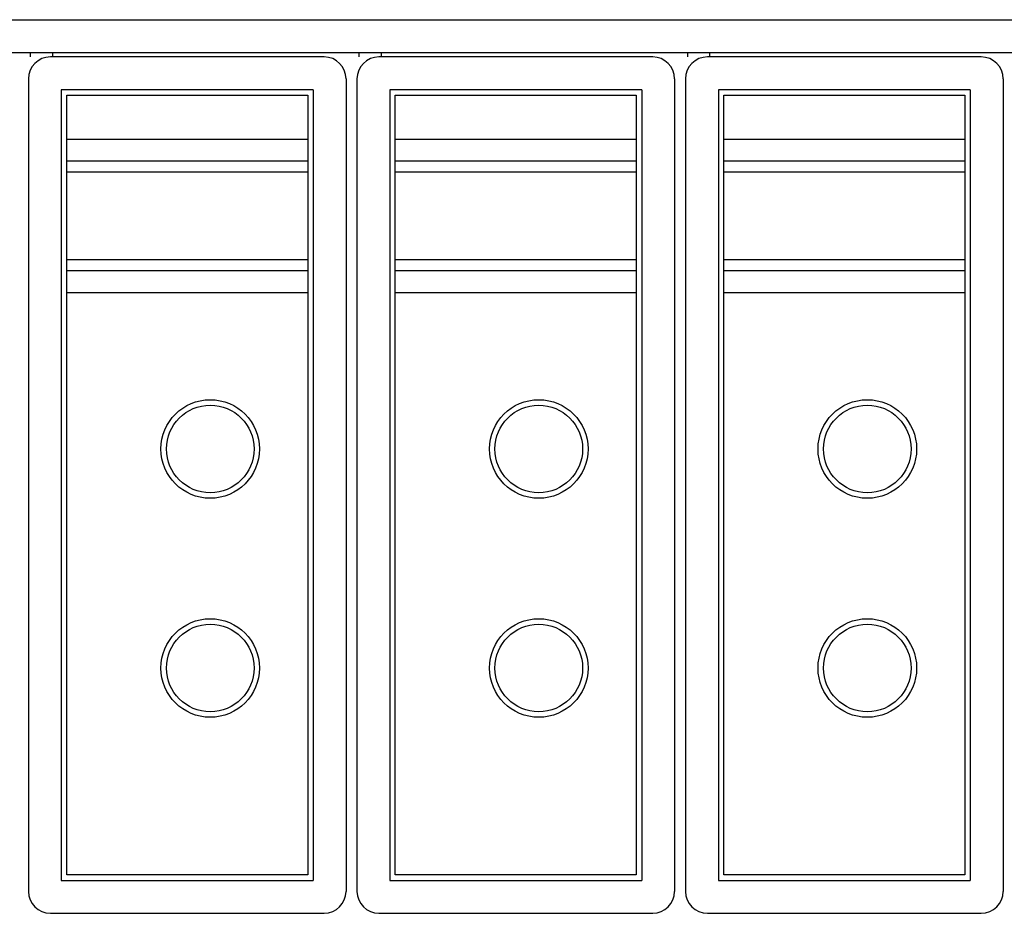
# Model space of a CAD drawing. Extents: x -36 to 246, y 1 to 296.
# Drawn here: x 38 to 83, y 141 to 181 of the extents above; entities that cross this region are included whole.
import ezdxf

# ---------------------------------------------------------------- set-up
doc = ezdxf.new("R2010")
doc.units = 0
doc.header["$MEASUREMENT"] = 0
doc.layers.get('0').update_dxf_attribs({"linetype": 'CONTINUOUS'})

msp = doc.modelspace()

# ---------------------------------------------------------------- linework, layer by layer
at = {"color": 7}
for points in [[(-34.987, 181.437), (123.037, 181.437)], [(-6.882, 179.937), (113.035, 179.937)], [(38.424, 179.737), (38.424, 179.937)], [(39.425, 179.937), (39.425, 179.737)], [(53.426, 179.737), (53.426, 179.937)], [(54.427, 179.937), (54.427, 179.737)], [(68.429, 179.737), (68.429, 179.937)], [(69.429, 179.937), (69.429, 179.737)], [(51.827, 179.737), (39.324, 179.737)], [(66.829, 179.737), (54.327, 179.737)], [(81.831, 179.737), (69.329, 179.737)], [(38.324, 178.737), (38.324, 141.631)], [(52.827, 178.737), (52.827, 141.631)], [(53.327, 178.737), (53.327, 141.631)], [(67.829, 178.737), (67.829, 141.631)], [(68.329, 178.737), (68.329, 141.631)], [(82.832, 178.737), (82.832, 141.631)], [(39.824, 178.237), (39.824, 142.131)], [(51.326, 178.237), (39.824, 178.237)], [(51.326, 178.237), (51.326, 142.131)], [(54.827, 178.237), (54.827, 142.131)], [(66.329, 178.237), (54.827, 178.237)], [(66.329, 178.237), (66.329, 142.131)], [(69.829, 178.237), (69.829, 142.131)], [(81.331, 178.237), (69.829, 178.237)], [(81.331, 178.237), (81.331, 142.131)], [(40.075, 177.987), (51.076, 177.987)], [(40.075, 142.381), (40.075, 177.987)], [(51.076, 177.987), (51.076, 142.381)], [(55.077, 177.987), (66.079, 177.987)], [(55.077, 142.381), (55.077, 177.987)], [(66.079, 177.987), (66.079, 142.381)], [(70.079, 177.987), (81.081, 177.987)], [(70.079, 142.381), (70.079, 177.987)], [(81.081, 177.987), (81.081, 142.381)], [(40.075, 175.986), (51.076, 175.986)], [(55.077, 175.986), (66.079, 175.986)], [(70.079, 175.986), (81.081, 175.986)], [(40.075, 174.986), (51.076, 174.986)], [(55.077, 174.986), (66.079, 174.986)], [(70.079, 174.986), (81.081, 174.986)], [(40.075, 174.486), (51.076, 174.486)], [(55.077, 174.486), (66.079, 174.486)], [(70.079, 174.486), (81.081, 174.486)], [(40.075, 170.486), (51.076, 170.486)], [(55.077, 170.486), (66.079, 170.486)], [(70.079, 170.486), (81.081, 170.486)], [(40.075, 169.985), (51.076, 169.985)], [(55.077, 169.985), (66.079, 169.985)], [(70.079, 169.985), (81.081, 169.985)], [(40.075, 168.985), (51.076, 168.985)], [(55.077, 168.985), (66.079, 168.985)], [(70.079, 168.985), (81.081, 168.985)], [(39.824, 142.131), (51.326, 142.131)], [(51.076, 142.381), (40.075, 142.381)], [(54.827, 142.131), (66.329, 142.131)], [(66.079, 142.381), (55.077, 142.381)], [(69.829, 142.131), (81.331, 142.131)], [(81.081, 142.381), (70.079, 142.381)], [(39.324, 140.631), (51.827, 140.631)], [(54.327, 140.631), (66.829, 140.631)], [(69.329, 140.631), (81.831, 140.631)]]:
    msp.add_lwpolyline(points, dxfattribs=at)
for points in [[(39.324, 179.737), (38.772, 179.737), (38.324, 179.289), (38.324, 178.737)], [(52.827, 178.737), (52.827, 179.289), (52.379, 179.737), (51.827, 179.737)], [(54.327, 179.737), (53.775, 179.737), (53.327, 179.289), (53.327, 178.737)], [(67.829, 178.737), (67.829, 179.289), (67.381, 179.737), (66.829, 179.737)], [(69.329, 179.737), (68.777, 179.737), (68.329, 179.289), (68.329, 178.737)], [(82.832, 178.737), (82.832, 179.289), (82.384, 179.737), (81.831, 179.737)], [(38.324, 141.631), (38.324, 141.079), (38.772, 140.631), (39.324, 140.631)], [(51.827, 140.631), (52.379, 140.631), (52.827, 141.079), (52.827, 141.631)], [(53.327, 141.631), (53.327, 141.079), (53.775, 140.631), (54.327, 140.631)], [(66.829, 140.631), (67.381, 140.631), (67.829, 141.079), (67.829, 141.631)], [(68.329, 141.631), (68.329, 141.079), (68.777, 140.631), (69.329, 140.631)], [(81.831, 140.631), (82.384, 140.631), (82.832, 141.079), (82.832, 141.631)]]:
    msp.add_open_spline(points, degree=3, dxfattribs=at)
for points in [[(48.876, 161.834), (48.876, 163.077), (47.868, 164.085), (46.626, 164.085), (46.626, 164.085), (46.626, 164.085), (46.626, 164.085), (46.626, 164.085), (46.626, 164.085), (46.626, 164.085), (46.626, 164.085), (46.626, 164.085), (46.626, 164.085), (45.383, 164.085), (44.375, 163.077), (44.375, 161.834), (44.375, 161.834), (44.375, 161.834), (44.375, 161.834), (44.375, 161.834), (44.375, 161.834), (44.375, 161.834), (44.375, 161.834), (44.375, 161.834), (44.375, 161.834), (44.375, 160.592), (45.383, 159.584), (46.626, 159.584), (46.626, 159.584), (46.626, 159.584), (46.626, 159.584), (46.626, 159.584), (46.626, 159.584), (46.626, 159.584), (46.626, 159.584), (46.626, 159.584), (46.626, 159.584), (47.868, 159.584), (48.876, 160.592), (48.876, 161.834), (48.876, 161.834), (48.876, 161.834), (48.876, 161.834), (48.876, 161.834), (48.876, 161.834), (48.876, 161.834), (48.876, 161.834), (48.876, 161.834), (48.876, 161.834), (48.876, 161.834), (48.876, 161.834), (48.876, 161.834), (48.876, 161.834), (48.876, 161.834), (48.876, 161.834), (48.876, 161.834), (48.876, 161.834), (48.876, 161.834), (48.876, 161.834), (48.876, 161.834), (48.876, 161.834), (48.876, 161.834), (48.876, 161.834), (48.876, 161.834)], [(48.626, 161.834), (48.626, 162.939), (47.73, 163.835), (46.626, 163.835), (46.626, 163.835), (46.626, 163.835), (46.626, 163.835), (46.626, 163.835), (46.626, 163.835), (46.626, 163.835), (46.626, 163.835), (46.626, 163.835), (46.626, 163.835), (45.521, 163.835), (44.626, 162.939), (44.626, 161.834), (44.626, 161.834), (44.626, 161.834), (44.626, 161.834), (44.626, 161.834), (44.626, 161.834), (44.626, 161.834), (44.626, 161.834), (44.626, 161.834), (44.626, 161.834), (44.626, 160.73), (45.521, 159.834), (46.626, 159.834), (46.626, 159.834), (46.626, 159.834), (46.626, 159.834), (46.626, 159.834), (46.626, 159.834), (46.626, 159.834), (46.626, 159.834), (46.626, 159.834), (46.626, 159.834), (47.73, 159.834), (48.626, 160.73), (48.626, 161.834), (48.626, 161.834), (48.626, 161.834), (48.626, 161.834), (48.626, 161.834), (48.626, 161.834), (48.626, 161.834), (48.626, 161.834), (48.626, 161.834), (48.626, 161.834), (48.626, 161.834), (48.626, 161.834), (48.626, 161.834), (48.626, 161.834), (48.626, 161.834), (48.626, 161.834), (48.626, 161.834), (48.626, 161.834), (48.626, 161.834), (48.626, 161.834), (48.626, 161.834), (48.626, 161.834), (48.626, 161.834), (48.626, 161.834), (48.626, 161.834)], [(63.878, 161.834), (63.878, 163.077), (62.871, 164.085), (61.628, 164.085), (61.628, 164.085), (61.628, 164.085), (61.628, 164.085), (61.628, 164.085), (61.628, 164.085), (61.628, 164.085), (61.628, 164.085), (61.628, 164.085), (61.628, 164.085), (60.385, 164.085), (59.378, 163.077), (59.378, 161.834), (59.378, 161.834), (59.378, 161.834), (59.378, 161.834), (59.378, 161.834), (59.378, 161.834), (59.378, 161.834), (59.378, 161.834), (59.378, 161.834), (59.378, 161.834), (59.378, 160.592), (60.385, 159.584), (61.628, 159.584), (61.628, 159.584), (61.628, 159.584), (61.628, 159.584), (61.628, 159.584), (61.628, 159.584), (61.628, 159.584), (61.628, 159.584), (61.628, 159.584), (61.628, 159.584), (62.871, 159.584), (63.878, 160.592), (63.878, 161.834), (63.878, 161.834), (63.878, 161.834), (63.878, 161.834), (63.878, 161.834), (63.878, 161.834), (63.878, 161.834), (63.878, 161.834), (63.878, 161.834), (63.878, 161.834), (63.878, 161.834), (63.878, 161.834), (63.878, 161.834), (63.878, 161.834), (63.878, 161.834), (63.878, 161.834), (63.878, 161.834), (63.878, 161.834), (63.878, 161.834), (63.878, 161.834), (63.878, 161.834), (63.878, 161.834), (63.878, 161.834), (63.878, 161.834), (63.878, 161.834)], [(63.628, 161.834), (63.628, 162.939), (62.733, 163.835), (61.628, 163.835), (61.628, 163.835), (61.628, 163.835), (61.628, 163.835), (61.628, 163.835), (61.628, 163.835), (61.628, 163.835), (61.628, 163.835), (61.628, 163.835), (61.628, 163.835), (60.523, 163.835), (59.628, 162.939), (59.628, 161.834), (59.628, 161.834), (59.628, 161.834), (59.628, 161.834), (59.628, 161.834), (59.628, 161.834), (59.628, 161.834), (59.628, 161.834), (59.628, 161.834), (59.628, 161.834), (59.628, 160.73), (60.523, 159.834), (61.628, 159.834), (61.628, 159.834), (61.628, 159.834), (61.628, 159.834), (61.628, 159.834), (61.628, 159.834), (61.628, 159.834), (61.628, 159.834), (61.628, 159.834), (61.628, 159.834), (62.733, 159.834), (63.628, 160.73), (63.628, 161.834), (63.628, 161.834), (63.628, 161.834), (63.628, 161.834), (63.628, 161.834), (63.628, 161.834), (63.628, 161.834), (63.628, 161.834), (63.628, 161.834), (63.628, 161.834), (63.628, 161.834), (63.628, 161.834), (63.628, 161.834), (63.628, 161.834), (63.628, 161.834), (63.628, 161.834), (63.628, 161.834), (63.628, 161.834), (63.628, 161.834), (63.628, 161.834), (63.628, 161.834), (63.628, 161.834), (63.628, 161.834), (63.628, 161.834), (63.628, 161.834)], [(78.881, 161.834), (78.881, 163.077), (77.873, 164.085), (76.63, 164.085), (76.63, 164.085), (76.63, 164.085), (76.63, 164.085), (76.63, 164.085), (76.63, 164.085), (76.63, 164.085), (76.63, 164.085), (76.63, 164.085), (76.63, 164.085), (75.388, 164.085), (74.38, 163.077), (74.38, 161.834), (74.38, 161.834), (74.38, 161.834), (74.38, 161.834), (74.38, 161.834), (74.38, 161.834), (74.38, 161.834), (74.38, 161.834), (74.38, 161.834), (74.38, 161.834), (74.38, 160.592), (75.388, 159.584), (76.63, 159.584), (76.63, 159.584), (76.63, 159.584), (76.63, 159.584), (76.63, 159.584), (76.63, 159.584), (76.63, 159.584), (76.63, 159.584), (76.63, 159.584), (76.63, 159.584), (77.873, 159.584), (78.881, 160.592), (78.881, 161.834), (78.881, 161.834), (78.881, 161.834), (78.881, 161.834), (78.881, 161.834), (78.881, 161.834), (78.881, 161.834), (78.881, 161.834), (78.881, 161.834), (78.881, 161.834), (78.881, 161.834), (78.881, 161.834), (78.881, 161.834), (78.881, 161.834), (78.881, 161.834), (78.881, 161.834), (78.881, 161.834), (78.881, 161.834), (78.881, 161.834), (78.881, 161.834), (78.881, 161.834), (78.881, 161.834), (78.881, 161.834), (78.881, 161.834), (78.881, 161.834)], [(78.63, 161.834), (78.63, 162.939), (77.735, 163.835), (76.63, 163.835), (76.63, 163.835), (76.63, 163.835), (76.63, 163.835), (76.63, 163.835), (76.63, 163.835), (76.63, 163.835), (76.63, 163.835), (76.63, 163.835), (76.63, 163.835), (75.526, 163.835), (74.63, 162.939), (74.63, 161.834), (74.63, 161.834), (74.63, 161.834), (74.63, 161.834), (74.63, 161.834), (74.63, 161.834), (74.63, 161.834), (74.63, 161.834), (74.63, 161.834), (74.63, 161.834), (74.63, 160.73), (75.526, 159.834), (76.63, 159.834), (76.63, 159.834), (76.63, 159.834), (76.63, 159.834), (76.63, 159.834), (76.63, 159.834), (76.63, 159.834), (76.63, 159.834), (76.63, 159.834), (76.63, 159.834), (77.735, 159.834), (78.63, 160.73), (78.63, 161.834), (78.63, 161.834), (78.63, 161.834), (78.63, 161.834), (78.63, 161.834), (78.63, 161.834), (78.63, 161.834), (78.63, 161.834), (78.63, 161.834), (78.63, 161.834), (78.63, 161.834), (78.63, 161.834), (78.63, 161.834), (78.63, 161.834), (78.63, 161.834), (78.63, 161.834), (78.63, 161.834), (78.63, 161.834), (78.63, 161.834), (78.63, 161.834), (78.63, 161.834), (78.63, 161.834), (78.63, 161.834), (78.63, 161.834), (78.63, 161.834)], [(48.876, 151.833), (48.876, 153.076), (47.868, 154.083), (46.626, 154.083), (46.626, 154.083), (46.626, 154.083), (46.626, 154.083), (46.626, 154.083), (46.626, 154.083), (46.626, 154.083), (46.626, 154.083), (46.626, 154.083), (46.626, 154.083), (45.383, 154.083), (44.375, 153.076), (44.375, 151.833), (44.375, 151.833), (44.375, 151.833), (44.375, 151.833), (44.375, 151.833), (44.375, 151.833), (44.375, 151.833), (44.375, 151.833), (44.375, 151.833), (44.375, 151.833), (44.375, 150.59), (45.383, 149.583), (46.626, 149.583), (46.626, 149.583), (46.626, 149.583), (46.626, 149.583), (46.626, 149.583), (46.626, 149.583), (46.626, 149.583), (46.626, 149.583), (46.626, 149.583), (46.626, 149.583), (47.868, 149.583), (48.876, 150.59), (48.876, 151.833), (48.876, 151.833), (48.876, 151.833), (48.876, 151.833), (48.876, 151.833), (48.876, 151.833), (48.876, 151.833), (48.876, 151.833), (48.876, 151.833), (48.876, 151.833), (48.876, 151.833), (48.876, 151.833), (48.876, 151.833), (48.876, 151.833), (48.876, 151.833), (48.876, 151.833), (48.876, 151.833), (48.876, 151.833), (48.876, 151.833), (48.876, 151.833), (48.876, 151.833), (48.876, 151.833), (48.876, 151.833), (48.876, 151.833), (48.876, 151.833)], [(48.626, 151.833), (48.626, 152.938), (47.73, 153.833), (46.626, 153.833), (46.626, 153.833), (46.626, 153.833), (46.626, 153.833), (46.626, 153.833), (46.626, 153.833), (46.626, 153.833), (46.626, 153.833), (46.626, 153.833), (46.626, 153.833), (45.521, 153.833), (44.626, 152.938), (44.626, 151.833), (44.626, 151.833), (44.626, 151.833), (44.626, 151.833), (44.626, 151.833), (44.626, 151.833), (44.626, 151.833), (44.626, 151.833), (44.626, 151.833), (44.626, 151.833), (44.626, 150.728), (45.521, 149.833), (46.626, 149.833), (46.626, 149.833), (46.626, 149.833), (46.626, 149.833), (46.626, 149.833), (46.626, 149.833), (46.626, 149.833), (46.626, 149.833), (46.626, 149.833), (46.626, 149.833), (47.73, 149.833), (48.626, 150.728), (48.626, 151.833), (48.626, 151.833), (48.626, 151.833), (48.626, 151.833), (48.626, 151.833), (48.626, 151.833), (48.626, 151.833), (48.626, 151.833), (48.626, 151.833), (48.626, 151.833), (48.626, 151.833), (48.626, 151.833), (48.626, 151.833), (48.626, 151.833), (48.626, 151.833), (48.626, 151.833), (48.626, 151.833), (48.626, 151.833), (48.626, 151.833), (48.626, 151.833), (48.626, 151.833), (48.626, 151.833), (48.626, 151.833), (48.626, 151.833), (48.626, 151.833)], [(63.878, 151.833), (63.878, 153.076), (62.871, 154.083), (61.628, 154.083), (61.628, 154.083), (61.628, 154.083), (61.628, 154.083), (61.628, 154.083), (61.628, 154.083), (61.628, 154.083), (61.628, 154.083), (61.628, 154.083), (61.628, 154.083), (60.385, 154.083), (59.378, 153.076), (59.378, 151.833), (59.378, 151.833), (59.378, 151.833), (59.378, 151.833), (59.378, 151.833), (59.378, 151.833), (59.378, 151.833), (59.378, 151.833), (59.378, 151.833), (59.378, 151.833), (59.378, 150.59), (60.385, 149.583), (61.628, 149.583), (61.628, 149.583), (61.628, 149.583), (61.628, 149.583), (61.628, 149.583), (61.628, 149.583), (61.628, 149.583), (61.628, 149.583), (61.628, 149.583), (61.628, 149.583), (62.871, 149.583), (63.878, 150.59), (63.878, 151.833), (63.878, 151.833), (63.878, 151.833), (63.878, 151.833), (63.878, 151.833), (63.878, 151.833), (63.878, 151.833), (63.878, 151.833), (63.878, 151.833), (63.878, 151.833), (63.878, 151.833), (63.878, 151.833), (63.878, 151.833), (63.878, 151.833), (63.878, 151.833), (63.878, 151.833), (63.878, 151.833), (63.878, 151.833), (63.878, 151.833), (63.878, 151.833), (63.878, 151.833), (63.878, 151.833), (63.878, 151.833), (63.878, 151.833), (63.878, 151.833)], [(63.628, 151.833), (63.628, 152.938), (62.733, 153.833), (61.628, 153.833), (61.628, 153.833), (61.628, 153.833), (61.628, 153.833), (61.628, 153.833), (61.628, 153.833), (61.628, 153.833), (61.628, 153.833), (61.628, 153.833), (61.628, 153.833), (60.523, 153.833), (59.628, 152.938), (59.628, 151.833), (59.628, 151.833), (59.628, 151.833), (59.628, 151.833), (59.628, 151.833), (59.628, 151.833), (59.628, 151.833), (59.628, 151.833), (59.628, 151.833), (59.628, 151.833), (59.628, 150.728), (60.523, 149.833), (61.628, 149.833), (61.628, 149.833), (61.628, 149.833), (61.628, 149.833), (61.628, 149.833), (61.628, 149.833), (61.628, 149.833), (61.628, 149.833), (61.628, 149.833), (61.628, 149.833), (62.733, 149.833), (63.628, 150.728), (63.628, 151.833), (63.628, 151.833), (63.628, 151.833), (63.628, 151.833), (63.628, 151.833), (63.628, 151.833), (63.628, 151.833), (63.628, 151.833), (63.628, 151.833), (63.628, 151.833), (63.628, 151.833), (63.628, 151.833), (63.628, 151.833), (63.628, 151.833), (63.628, 151.833), (63.628, 151.833), (63.628, 151.833), (63.628, 151.833), (63.628, 151.833), (63.628, 151.833), (63.628, 151.833), (63.628, 151.833), (63.628, 151.833), (63.628, 151.833), (63.628, 151.833)], [(78.881, 151.833), (78.881, 153.076), (77.873, 154.083), (76.63, 154.083), (76.63, 154.083), (76.63, 154.083), (76.63, 154.083), (76.63, 154.083), (76.63, 154.083), (76.63, 154.083), (76.63, 154.083), (76.63, 154.083), (76.63, 154.083), (75.388, 154.083), (74.38, 153.076), (74.38, 151.833), (74.38, 151.833), (74.38, 151.833), (74.38, 151.833), (74.38, 151.833), (74.38, 151.833), (74.38, 151.833), (74.38, 151.833), (74.38, 151.833), (74.38, 151.833), (74.38, 150.59), (75.388, 149.583), (76.63, 149.583), (76.63, 149.583), (76.63, 149.583), (76.63, 149.583), (76.63, 149.583), (76.63, 149.583), (76.63, 149.583), (76.63, 149.583), (76.63, 149.583), (76.63, 149.583), (77.873, 149.583), (78.881, 150.59), (78.881, 151.833), (78.881, 151.833), (78.881, 151.833), (78.881, 151.833), (78.881, 151.833), (78.881, 151.833), (78.881, 151.833), (78.881, 151.833), (78.881, 151.833), (78.881, 151.833), (78.881, 151.833), (78.881, 151.833), (78.881, 151.833), (78.881, 151.833), (78.881, 151.833), (78.881, 151.833), (78.881, 151.833), (78.881, 151.833), (78.881, 151.833), (78.881, 151.833), (78.881, 151.833), (78.881, 151.833), (78.881, 151.833), (78.881, 151.833), (78.881, 151.833)], [(78.63, 151.833), (78.63, 152.938), (77.735, 153.833), (76.63, 153.833), (76.63, 153.833), (76.63, 153.833), (76.63, 153.833), (76.63, 153.833), (76.63, 153.833), (76.63, 153.833), (76.63, 153.833), (76.63, 153.833), (76.63, 153.833), (75.526, 153.833), (74.63, 152.938), (74.63, 151.833), (74.63, 151.833), (74.63, 151.833), (74.63, 151.833), (74.63, 151.833), (74.63, 151.833), (74.63, 151.833), (74.63, 151.833), (74.63, 151.833), (74.63, 151.833), (74.63, 150.728), (75.526, 149.833), (76.63, 149.833), (76.63, 149.833), (76.63, 149.833), (76.63, 149.833), (76.63, 149.833), (76.63, 149.833), (76.63, 149.833), (76.63, 149.833), (76.63, 149.833), (76.63, 149.833), (77.735, 149.833), (78.63, 150.728), (78.63, 151.833), (78.63, 151.833), (78.63, 151.833), (78.63, 151.833), (78.63, 151.833), (78.63, 151.833), (78.63, 151.833), (78.63, 151.833), (78.63, 151.833), (78.63, 151.833), (78.63, 151.833), (78.63, 151.833), (78.63, 151.833), (78.63, 151.833), (78.63, 151.833), (78.63, 151.833), (78.63, 151.833), (78.63, 151.833), (78.63, 151.833), (78.63, 151.833), (78.63, 151.833), (78.63, 151.833), (78.63, 151.833), (78.63, 151.833), (78.63, 151.833)]]:
    msp.add_open_spline(points, degree=3, knots=[0, 0, 0, 0, 1, 1, 1, 2, 2, 2, 3, 3, 3, 4, 4, 4, 5, 5, 5, 6, 6, 6, 7, 7, 7, 8, 8, 8, 9, 9, 9, 10, 10, 10, 11, 11, 11, 12, 12, 12, 13, 13, 13, 14, 14, 14, 15, 15, 15, 16, 16, 16, 17, 17, 17, 18, 18, 18, 19, 19, 19, 20, 20, 20, 21, 21, 21, 21], dxfattribs=at)

doc.saveas('drawing.dxf')
